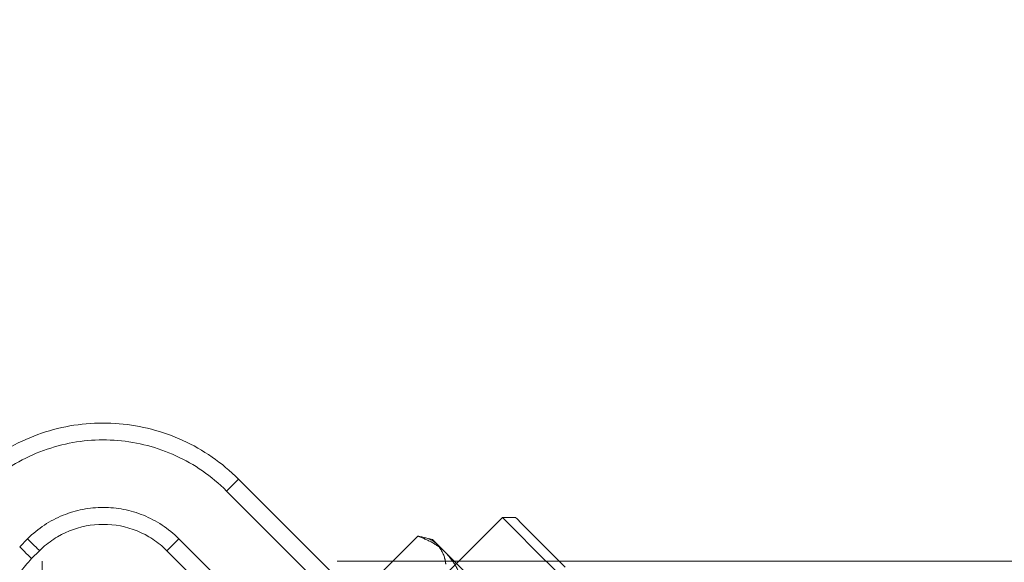
# Model space of a CAD drawing. Units: millimetres. Extents: x 7382 to 38417, y 16393 to 47889.
# Drawn here: x 28034 to 28384, y 23933 to 24125 of the extents above; entities that cross this region are included whole.
import ezdxf

# ---------------------------------------------------------------- set-up
doc = ezdxf.new("R2010")
doc.units = ezdxf.units.MM
doc.header["$LTSCALE"] = 200
doc.linetypes.add('HIDDEN', pattern=[1.905, 1.27, -0.635])
doc.styles.add('SLDTEXTSTYLE0', font='GOTHIC.TTF', dxfattribs={"width": 0.913})
doc.dimstyles.new('SLDDIMSTYLE2', dxfattribs={"dimtxt": 700, "dimasz": 660.4, "dimexe": 0, "dimexo": 0.0625, "dimgap": 175, "dimtad": 1, "dimdec": 3, "dimlfac": 0.25, "dimrnd": 1e-09, "dimzin": 12, "dimdsep": 46, "dimtxsty": 'SLDTEXTSTYLE0', "dimsah": 1, "dimcen": 0.09, "dimadec": 0, "dimazin": 3, "dimtfac": 1, "dimtdec": 3, "dimtofl": 0, "dimtmove": 0, "dimatfit": 3, "dimfxl": 0, "dimfrac": 2, "dimtolj": 1, "dimtzin": 12, "dimarcsym": 0})

# ---------------------------------------------------------------- blocks, each defined once
blk = doc.blocks.new('_D_6')
at = {"color": 7, "linetype": 'Continuous', "lineweight": 0}
for p, q in [((28270.72, 37563.74), (26234.07, 39600.4)), ((26375.49, 39458.98), (12516.2, 25599.68)), ((14411.43, 23704.45), (12374.77, 25741.11))]:
    blk.add_line(p, q, dxfattribs=at)
for points in [[(26375.49, 39458.98), (25836.67, 39063.85), (25980.36, 38920.16)], [(12516.2, 25599.68), (13055.01, 25994.82), (12911.33, 26138.5)]]:
    blk.add_solid(points, dxfattribs=at)
at = {"color": 7, "linetype": 'Continuous', "lineweight": 0, "insert": (15920.55, 30268.54), "char_height": 700, "attachment_point": 1, "rotation": 45, "style": 'SLDTEXTSTYLE0'}
blk.add_mtext('4900', dxfattribs=at)

msp = doc.modelspace()

# ---------------------------------------------------------------- linework, layer by layer
at = {"color": 7, "linetype": 'HIDDEN', "lineweight": 0}
for p, q in [((27806.9498, 24168.2243), (28042.2184, 23932.9557)), ((28107.7954, 23957.8881), (28112.0383, 23962.131)), ((28112.0383, 23962.131), (28107.7954, 23957.8881)), ((28112.0383, 23962.131), (28145.2033, 23928.9656)), ((28140.9604, 23924.7231), (28107.7954, 23957.8881)), ((28205.8627, 23948.4753), (28067.9146, 23810.5273)), ((28210.5467, 23948.4753), (28205.8627, 23948.4753)), ((28034.2566, 23938.0894), (28037.0847, 23940.9175)), ((28090.8248, 23940.9175), (28086.5823, 23936.6751)), ((28090.8248, 23940.9175), (28086.5823, 23936.6751)), ((28090.8248, 23940.9175), (28123.9902, 23907.7525)), ((28175.7542, 23941.8907), (28156.0375, 23922.174)), ((28181.0519, 23940.6347), (28178.1122, 23941.4224)), ((28182.7738, 23938.9129), (28181.0519, 23940.6347)), ((28041.3276, 23936.6751), (28038.499, 23933.8465)), ((28119.7473, 23903.5101), (28086.5823, 23936.6751)), ((28782.0713, 23932.9557), (28042.2184, 23932.9557)), ((28042.2184, 23932.9557), (28042.2184, 23193.1028))]:
    msp.add_line(p, q, dxfattribs=at)
at = {"color": 7, "linetype": 'HIDDEN', "lineweight": 0, "flags": 128}
for points in [[(28227.0757, 23927.2618), (28223.5095, 23930.8286), (28219.6829, 23934.6552), (28215.8806, 23938.4575), (28212.3839, 23941.9541), (28209.4523, 23944.8857), (28207.3032, 23947.0343), (28206.0968, 23948.2412), (28205.8627, 23948.4753)], [(28228.2469, 23930.7752), (28224.9724, 23934.0491), (28221.4648, 23937.5567), (28218.0359, 23940.9861), (28214.9893, 23944.0322), (28212.5971, 23946.4249), (28211.0707, 23947.9508), (28210.5467, 23948.4753)], [(28041.3276, 23936.6751), (28041.2461, 23936.7566), (28041.0043, 23936.9979), (28040.6124, 23937.3898), (28040.085, 23937.9177), (28039.4417, 23938.5605), (28038.7084, 23939.2938), (28037.9125, 23940.0902), (28037.0847, 23940.9175)], [(28037.0847, 23940.9175), (28037.9125, 23940.0902), (28038.7084, 23939.2938), (28039.4417, 23938.5605), (28040.085, 23937.9177), (28040.6124, 23937.3898), (28041.0043, 23936.9979), (28041.2461, 23936.7566), (28041.3276, 23936.6751)], [(28038.499, 23933.8465), (28038.4175, 23933.928), (28038.1762, 23934.1698), (28037.7843, 23934.5617), (28037.2564, 23935.0891), (28036.6136, 23935.7324), (28035.8798, 23936.4657), (28035.0839, 23937.2616), (28034.2566, 23938.0894)], [(28034.2566, 23938.0894), (28035.0839, 23937.2616), (28035.8798, 23936.4657), (28036.6136, 23935.7324), (28037.2564, 23935.0891), (28037.7843, 23934.5617), (28038.1762, 23934.1698), (28038.4175, 23933.928), (28038.499, 23933.8465)], [(28182.7738, 23938.9129), (28184.0827, 23937.6039), (28185.7268, 23935.9598), (28187.678, 23934.0086), (28189.9034, 23931.7832), (28192.3639, 23929.3222), (28195.0185, 23926.6682), (28197.8213, 23923.8653), (28200.7243, 23920.9623)]]:
    msp.add_lwpolyline(points, dxfattribs=at)
at = {"color": 7, "linetype": 'Continuous', "lineweight": 15}
for radius in [800, 780]:
    msp.add_circle((28412.1447, 23563.0293), radius, dxfattribs=at)
at = {"color": 7, "linetype": 'HIDDEN', "lineweight": 0}
msp.add_circle((28412.1447, 23563.0293), 780, dxfattribs=at)
for centre, radius, start, end in [((28063.9549, 23914.0476), 68, 45, 125.423178), ((28063.9549, 23914.0476), 62, 45, 125.423178), ((28063.9549, 23914.0476), 62, 45, 125.423178), ((28063.9549, 23914.0476), 38, 45, 135), ((28063.9549, 23914.0476), 38, 45, 135), ((28063.9549, 23914.0476), 32, 45, 135), ((28061.1265, 23911.2192), 32, 135, 225)]:
    msp.add_arc(centre, radius, start, end, dxfattribs=at)
for points, knots in [([(28182.7738, 23938.9129), (28182.2892, 23939.3374), (28180.4856, 23940.9179), (28177.7528, 23941.4798), (28175.7542, 23941.8907)], [0, 0, 0, 0, 0.26863609, 1, 1, 1, 1]), ([(28185.7287, 23935.9579), (28185.5378, 23936.144), (28184.092, 23937.5535), (28180.9582, 23939.8037), (28177.4994, 23941.1908), (28175.7542, 23941.8907)], [0, 0, 0, 0, 0.07008395, 0.53079096, 1, 1, 1, 1]), ([(28185.7511, 23931.8933), (28185.6365, 23932.6181), (28185.1917, 23935.4319), (28183.804, 23937.4297), (28182.7738, 23938.9129)], [0, 0, 0, 0, 0.2575519, 1, 1, 1, 1]), ([(28191.661, 23925.9834), (28190.9342, 23927.84), (28189.4671, 23931.5871), (28186.9824, 23934.4922), (28185.7287, 23935.9579)], [0, 0, 0, 0, 0.49546243, 1, 1, 1, 1])]:
    msp.add_open_spline(points, degree=3, knots=knots, dxfattribs=at)

# ---------------------------------------------------------------- dimensions: what is measured, and where the dimension line sits
at = {"color": 7, "linetype": 'Continuous', "lineweight": 0}
dim = msp.add_linear_dim(base=(12516.1963, 25599.6848), p1=(28412.1447, 37422.3222), p2=(14552.8518, 23563.0293), angle=45, dimstyle='SLDDIMSTYLE2', dxfattribs=at)
dim.commit()
dim.dimension.update_dxf_attribs({"geometry": '_D_6', "text_midpoint": (17284.2638, 30367.7522), "dimtype": 160})

doc.saveas('drawing.dxf')
